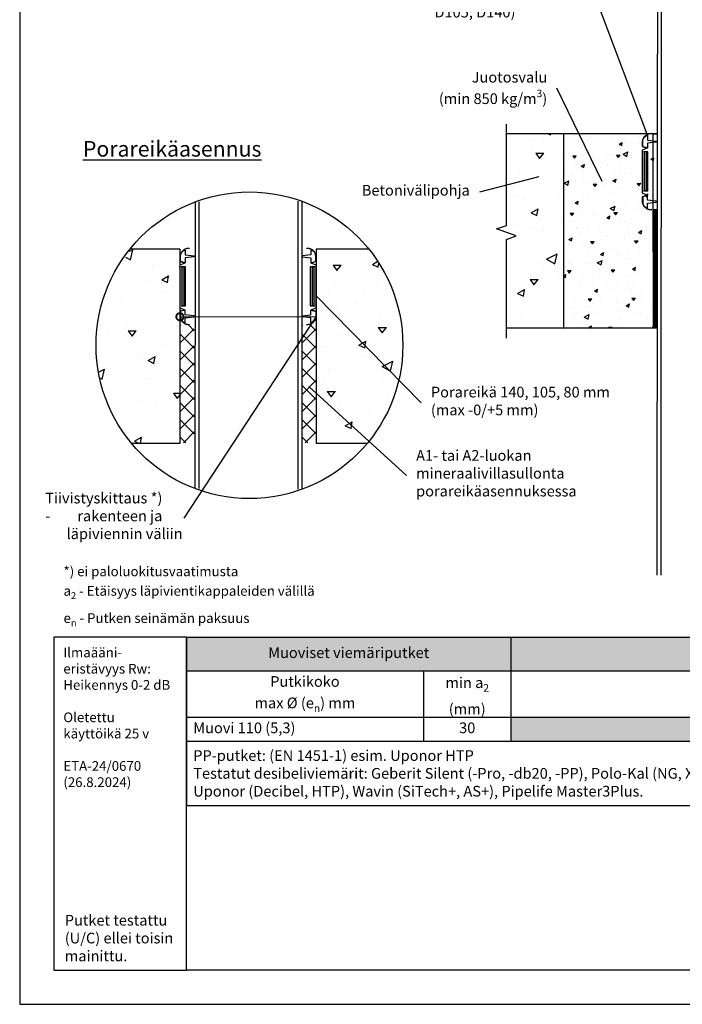
# Model space of a CAD drawing. Units: millimetres. Extents: x -8182 to 2595, y -12029 to -5909.
# Drawn here: x -6602 to -5921, y -9570 to -8557 of the extents above; entities that cross this region are included whole.
import ezdxf
from ezdxf import colors
from ezdxf.entities.mleader import LeaderData, LeaderLine
from ezdxf.math import Vec2, Vec3

# ---------------------------------------------------------------- set-up
doc = ezdxf.new("R2010")
doc.units = ezdxf.units.MM
doc.header["$LTSCALE"] = 5
doc.layers.add('Sewatek', color=7, linetype='Continuous')
doc.styles.add('_Taulukon data', font='verdana.ttf', dxfattribs={"height": 11})
doc.styles.add('_Taulukon header', font='verdana.ttf', dxfattribs={"height": 11})
doc.styles.add('_Taulukon title', font='verdana.ttf', dxfattribs={"height": 11})
doc.styles.add('_Teksti 10', font='verdana.ttf', dxfattribs={"height": 10})
doc.styles.add('_Teksti leaderit', font='verdana.ttf', dxfattribs={"height": 11})
doc.styles.add('MtXpl_Calibri', font='txt', dxfattribs={"height": 0.2})

# ---------------------------------------------------------------- blocks, each defined once
blk = doc.blocks.new('_DotSmall')
at = {"color": 0, "linetype": 'ByBlock', "const_width": 0.5}
blk.add_lwpolyline([(-0.0625, 0, 1), (0.0625, 0, 1)], format="xyb", close=True, dxfattribs=at)
blk = doc.blocks.new('_None')
blk = doc.blocks.new('*T344')
at = {"layer": 'Sewatek', "color": 0, "lineweight": -2}
for p, q in [((0, 0), (843.6, 0)), ((0, 0), (0, -173.1)), ((333.6, 0), (333.6, -106.9)), ((843.6, 0), (843.6, -82.3)), ((0, -34.5), (843.6, -34.5)), ((243.6, -34.5), (243.6, -106.9)), ((0, -82.3), (843.6, -82.3)), ((0, -106.9), (843.6, -106.9)), ((0, -173.1), (843.6, -173.1))]:
    blk.add_line(p, q, dxfattribs=at)
at = {"layer": 'Sewatek', "lineweight": -2}
blk.add_line((843.6, -82.3), (843.6, -173.1), dxfattribs=at)
at = {"layer": 'Sewatek', "color": 254, "true_color": 0xdddddd}
for points in [[(0, 0), (333.6, 0), (0, -34.5), (333.6, -34.5)], [(333.6, 0), (843.6, 0), (333.6, -34.5), (843.6, -34.5)]]:
    blk.add_solid(points, dxfattribs=at)
at = {"layer": 'Sewatek', "color": 254, "true_color": 0xddb3d4}
blk.add_solid([(333.6, -82.3), (843.6, -82.3), (333.6, -106.9), (843.6, -106.9)], dxfattribs=at)
at = {"layer": 'Sewatek', "color": 0, "char_height": 11, "attachment_point": 5}
for s, insert, width, style in [('Muoviset viemäriputket', (166.8, -17.3), 319.618, '_Taulukon title'), ('Eristysvaatimukset', (588.6, -17.3), 496, '_Taulukon title'), ('\\A1;Putkikoko\\Pmax %%C (e{\\H0.7x;\\S^ n;}) mm', (121.8, -58.4), 229.618, '_Taulukon header'), ('\\A1;min a{\\H0.7x;\\S^ 2;} \\P(mm)', (288.6, -58.4), 76, '_Taulukon header'), ('Eristämätön', (588.6, -58.4), 496, '_Taulukon header')]:
    blk.add_mtext(s, dxfattribs=dict(at, insert=insert, width=width, style=style))
at = {"layer": 'Sewatek', "char_height": 11, "style": '_Taulukon data'}
for s, insert, width, attachment_point in [('Muovi 110 (5,3)', (7, -94.6), 229.618, 4), ('30', (288.6, -94.6), 76, 5), ('EI 120', (588.6, -94.6), 496, 5), ('{\\fVerdana|b1|i1|c0|p34;PP-putket:\\fVerdana|b0|i1|c0|p2; (EN 1451-1) esim. Uponor HTP\\P\\fVerdana|b1|i1|c0|p2;Testatut desibeliviemärit:\\fVerdana|b0|i1|c0|p2; Geberit Silent (-Pro, -db20, -PP), Polo-Kal (NG, XS, 3S), Raupiano Plus, \\PUponor (Decibel, HTP), Wavin (SiTech+, AS+), Pipelife Master3Plus.}', (7, -140), 829.618, 4)]:
    blk.add_mtext(s, dxfattribs=dict(at, insert=insert, width=width, attachment_point=attachment_point))

msp = doc.modelspace()

# ---------------------------------------------------------------- hatches: boundary and pattern name
at = {"layer": 'Sewatek'}
h = msp.add_hatch(dxfattribs=at)
h.set_pattern_fill('AR-CONC', color=256, scale=11, angle=340, style=0)
h.set_pattern_definition([(30, (-13507.55, -11.054), (71.77958, -33.47137), [8.25, -90.75]), (335, (-13507.55, -11.054), (13.95694, 82.97137), [6.6, -72.6]), (80.45144, (-13501.57, -13.84), (85.7365, 49.5), [7.0114, -77.12563]), (26.1842, (-13500.025, 9.62), (104.0895, -57.2611), [12.375, -136.125]), (76.6356, (-13491.35, 4.85), (133.2609, 65.5269), [10.5171, -115.6885]), (331.1842, (-13500.02, 9.62), (133.261, 65.5269), [9.9, -108.9]), (1, (-13491.57, 0.69), (46.5526, -64.07415), [8.25, -90.75]), (306, (-13491.57, 0.69), (52.43233, 65.80193), [6.6, -72.6]), (51.45144, (-13487.69, -4.65), (98.9849, 1.7278), [7.0114, -77.12563]), (17.5, (-13507.55, -11.054), (13.78112, 33.95249), [0, -71.72, 0, -73.7, 0, -72.875]), (347.5, (-13507.55, -11.054), (42.03114, 30.87158), [0, -42.02, 0, -70.07, 0, -27.775]), (307.5, (-13530.6, -2.665), (54.330626, -22.414994), [0, -27.5, 0, -85.8, 0, -113.85]), (297.5, (-13540.937, 1.1), (64.0479, -11.59329), [0, -35.75, 0, -56.98, 0, -80.85])])
h.paths.add_polyline_path([(-6042.99985, -8674.19743), (-6101.74507, -8674.19742), (-6101.74507, -8874.19742), (-6042.99985, -8874.19743)])
h = msp.add_hatch(dxfattribs=at)
h.set_pattern_fill('AR-CONC', color=256, scale=5, angle=340, style=0)
h.set_pattern_definition([(30, (-5998.566, -8760.544), (32.627, -15.214), [3.75, -41.25]), (335, (-5998.566, -8760.544), (6.344, 37.714), [3, -33]), (80.45, (-5995.847, -8761.812), (38.971, 22.5), [3.187, -35.057]), (26.184, (-5995.146, -8751.147), (47.313, -26.028), [5.625, -61.875]), (76.636, (-5991.203, -8753.316), (60.573, 29.785), [4.78, -52.586]), (331.184, (-5995.146, -8751.147), (60.573, 29.785), [4.5, -49.5]), (1, (-5991.302, -8755.206), (21.16, -29.1246), [3.75, -41.25]), (306, (-5991.302, -8755.206), (23.833, 29.91), [3, -33]), (51.45, (-5989.54, -8757.633), (44.993, 0.785), [3.187, -35.057]), (17.5, (-5998.566, -8760.544), (6.2641, 15.433), [0, -32.6, 0, -33.5, 0, -33.125]), (347.5, (-5998.566, -8760.544), (19.105, 14.0325), [0, -19.1, 0, -31.85, 0, -12.625]), (307.5, (-6009.043, -8756.73), (24.6957, -10.1886), [0, -12.5, 0, -39, 0, -51.75]), (297.5, (-6013.742, -8755.02), (29.1127, -5.2697), [0, -16.25, 0, -25.9, 0, -36.75])])
h.paths.add_polyline_path([(-5949.4332, -8674.21479), (-6042.99985, -8674.19743), (-6042.99985, -8874.19743), (-5946.81721, -8874.19742), (-5946.8056, -8849.09703), (-5962.03158, -8846.20328), (-5961.92903, -8769.18938), (-5952.11865, -8769.30671)])
at = {"layer": 'Sewatek', "linetype": 'Continuous'}
h = msp.add_hatch(color=256, dxfattribs=at)
h.dxf.hatch_style = 1
h.paths.add_polyline_path([(-5962.11865, -8732.96672), (-5956.32109, -8732.9667), (-5956.31954, -8692.96672), (-5962.11865, -8692.96672)])
at = {"layer": 'Sewatek'}
h = msp.add_hatch(dxfattribs=at)
h.set_pattern_fill('ANSI31', color=256)
h.set_pattern_definition([(45, (727.77515, -8760.6274), (-0.0883883476, 0.0883883476), [])])
h.paths.add_polyline_path([(-5950.70566, -8873.97636), (-5950.72469, -8752.6274), (-5946.72469, -8752.6274), (-5946.74373, -8873.97636)])
h.paths.add_polyline_path([(-5832.79193, -8752.6274), (-5832.79193, -8873.911), (-5836.6938, -8873.911), (-5836.79193, -8752.6274)])
h = msp.add_hatch(dxfattribs=at)
h.set_pattern_fill('AR-CONC', color=256, scale=11, angle=340, style=0)
h.set_pattern_definition([(30, (-13973.01, -129.597), (71.77958, -33.47137), [8.25, -90.75]), (335, (-13973.01, -129.6), (13.95694, 82.97137), [6.6, -72.6]), (80.45144, (-13967.03, -132.386), (85.7365, 49.5), [7.0114, -77.12563]), (26.1842, (-13965.49, -108.92), (104.0895, -57.2611), [12.375, -136.125]), (76.6356, (-13956.81, -113.7), (133.2609, 65.5269), [10.5171, -115.6885]), (331.1842, (-13965.49, -108.92), (133.261, 65.5269), [9.9, -108.9]), (1, (-13957.03, -117.854), (46.5526, -64.07415), [8.25, -90.75]), (306, (-13957.03, -117.85), (52.43233, 65.80193), [6.6, -72.6]), (51.45144, (-13953.15, -123.19), (98.9849, 1.7278), [7.0114, -77.12563]), (17.5, (-13973.01, -129.597), (13.78112, 33.95249), [0, -71.72, 0, -73.7, 0, -72.875]), (347.5, (-13973.01, -129.597), (42.03114, 30.87158), [0, -42.02, 0, -70.07, 0, -27.775]), (307.5, (-13996.06, -121.207), (54.330626, -22.414994), [0, -27.5, 0, -85.8, 0, -113.85]), (297.5, (-14006.397, -117.445), (64.0479, -11.59329), [0, -35.75, 0, -56.98, 0, -80.85])])
edge = h.paths.add_edge_path()
edge.add_arc((-6368.54581, -8892.81017), 154.89337, 139.7547495, 220.17693368)
edge.add_line((-6486.89299, -8992.73965), (-6437.29463, -8992.73965))
edge.add_line((-6437.29463, -8992.73965), (-6437.29463, -8792.73965))
edge.add_line((-6437.29463, -8792.73965), (-6486.77376, -8792.73965))
h = msp.add_hatch(dxfattribs=at)
h.set_pattern_fill('AR-CONC', color=256, scale=11, angle=340, style=0)
h.set_pattern_definition([(30, (-13913.92, -129.597), (71.77958, -33.47137), [8.25, -90.75]), (335, (-13913.92, -129.6), (13.95694, 82.97137), [6.6, -72.6]), (80.45144, (-13907.94, -132.386), (85.7365, 49.5), [7.0114, -77.12563]), (26.1842, (-13906.4, -108.92), (104.0895, -57.2611), [12.375, -136.125]), (76.6356, (-13897.72, -113.7), (133.2609, 65.5269), [10.5171, -115.6885]), (331.1842, (-13906.4, -108.92), (133.261, 65.5269), [9.9, -108.9]), (1, (-13897.94, -117.854), (46.5526, -64.07415), [8.25, -90.75]), (306, (-13897.94, -117.85), (52.43233, 65.80193), [6.6, -72.6]), (51.45144, (-13894.06, -123.19), (98.9849, 1.7278), [7.0114, -77.12563]), (17.5, (-13913.92, -129.597), (13.78112, 33.95249), [0, -71.72, 0, -73.7, 0, -72.875]), (347.5, (-13913.92, -129.597), (42.03114, 30.87158), [0, -42.02, 0, -70.07, 0, -27.775]), (307.5, (-13936.97, -121.207), (54.330626, -22.414994), [0, -27.5, 0, -85.8, 0, -113.85]), (297.5, (-13947.31, -117.445), (64.0479, -11.59329), [0, -35.75, 0, -56.98, 0, -80.85])])
h.paths.add_polyline_path([(-6265.40276, -8826.40559), (-6275.36273, -8820.99327), (-6272.96446, -8831.16675)], flags=16)
edge = h.paths.add_edge_path()
edge.add_arc((-6365.91949, -8891.73358), 157.70464, 320.16892647, 398.88191198)
edge.add_line((-6243.15568, -8792.73965), (-6297.26852, -8792.73965))
edge.add_line((-6297.26852, -8792.73965), (-6297.26852, -8992.74755))
edge.add_line((-6297.26852, -8992.74755), (-6244.81238, -8992.74755))
at = {"layer": 'Sewatek', "linetype": 'Continuous'}
h = msp.add_hatch(color=256, dxfattribs=at)
h.dxf.hatch_style = 1
h.paths.add_polyline_path([(-6437.3023, -8851.03784), (-6431.50474, -8851.03781), (-6431.50318, -8811.03784), (-6437.3023, -8811.03784)])
h = msp.add_hatch(color=256, dxfattribs=at)
h.dxf.hatch_style = 1
h.paths.add_polyline_path([(-6303.41365, -8850.86932), (-6297.26845, -8851.03781), (-6297.26689, -8811.03784), (-6303.41365, -8810.86932)])
at = {"layer": 'Sewatek', "ltscale": 10}
h = msp.add_hatch(dxfattribs=at)
h.set_pattern_fill('ANSI37', color=256, scale=100, angle=90)
h.set_pattern_definition([(135, (8319.611, -10537.53), (-8.838835, -8.838835), []), (225, (8319.611, -10537.53), (8.838835, -8.838835), [])])
h.paths.add_polyline_path([(-6422.49032, -8992.16201), (-6422.48791, -8870.84592), (-6437.23449, -8870.83559), (-6437.35145, -8991.93654)])
h = msp.add_hatch(dxfattribs=at)
h.set_pattern_fill('ANSI37', color=256, scale=100, angle=90)
h.set_pattern_definition([(135, (8444.833, -10537.53), (-8.838835, -8.838835), []), (225, (8444.833, -10537.53), (8.838835, -8.838835), [])])
h.paths.add_polyline_path([(-6297.2683, -8992.16201), (-6297.26588, -8870.84592), (-6312.01247, -8870.83559), (-6312.12943, -8991.93654)])

# ---------------------------------------------------------------- linework, layer by layer
at = {"layer": 'Sewatek'}
for p, q in [((-6042.99985, -8674.19742), (-6042.99985, -8874.19743)), ((-6437.29463, -8792.73965), (-6437.29463, -8992.73966)), ((-6297.26852, -8792.74755), (-6297.26852, -8992.74755))]:
    msp.add_line(p, q, dxfattribs=at)
at = {"layer": 'Sewatek', "linetype": 'Continuous', "extrusion": (-1, 6.12323e-17, 0)}
for p, q in [((-5962.11865, -8682.29746), (-5962.11865, -8687.29746)), ((-5962.11865, -8687.29746), (-5957.11865, -8689.17073)), ((-5957.11865, -8689.17073), (-5962.11865, -8691.18164)), ((-5962.11865, -8691.18164), (-5962.08487, -8735.08867)), ((-5958.94828, -8692.96672), (-5960.94828, -8692.96672)), ((-5956.31954, -8692.96672), (-5958.31957, -8692.96672)), ((-5956.32066, -8732.96672), (-5956.32066, -8692.96672)), ((-5957.11931, -8737.25183), (-5962.1489, -8739.03571)), ((-5962.08487, -8735.08867), (-5957.11931, -8737.25183)), ((-5962.08487, -8735.08867), (-5957.11931, -8737.25183)), ((-5960.94828, -8732.96672), (-5958.94828, -8732.96672)), ((-5958.31957, -8732.96672), (-5956.31954, -8732.96672)), ((-5962.1489, -8739.03571), (-5962.1489, -8744.03571)), ((-6437.3023, -8800.36857), (-6437.3023, -8805.36857)), ((-6437.3023, -8805.36857), (-6432.3023, -8807.24184)), ((-6432.3023, -8807.24184), (-6437.3023, -8809.25275)), ((-6437.3023, -8809.25275), (-6437.26852, -8853.15978)), ((-6302.23475, -8807.24184), (-6297.23475, -8805.36857)), ((-6297.23475, -8809.25275), (-6302.23475, -8807.24184)), ((-6297.26852, -8853.15978), (-6297.23475, -8809.25275)), ((-6297.23475, -8805.36857), (-6297.23475, -8800.36857)), ((-6434.13193, -8811.03784), (-6436.13193, -8811.03784)), ((-6431.50318, -8811.03784), (-6433.50322, -8811.03784)), ((-6431.50431, -8851.03784), (-6431.50431, -8811.03784)), ((-6301.41362, -8811.03784), (-6303.41365, -8811.03784)), ((-6298.7931, -8811.03784), (-6300.79316, -8811.03784)), ((-6432.30295, -8855.32294), (-6437.33255, -8857.10682)), ((-6437.33255, -8857.10682), (-6437.33255, -8862.10682)), ((-6437.26852, -8853.15978), (-6432.30295, -8855.32294)), ((-6437.26852, -8853.15978), (-6432.30295, -8855.32294)), ((-6436.13193, -8851.03784), (-6434.13193, -8851.03784)), ((-6433.50322, -8851.03784), (-6431.50318, -8851.03784)), ((-6303.41365, -8851.03784), (-6301.41362, -8851.03784)), ((-6302.23409, -8855.32294), (-6297.26852, -8853.15978)), ((-6302.23409, -8855.32294), (-6297.26852, -8853.15978)), ((-6297.2045, -8857.10682), (-6302.23409, -8855.32294)), ((-6300.79316, -8851.03784), (-6298.7931, -8851.03784)), ((-6297.2045, -8862.10682), (-6297.2045, -8857.10682))]:
    msp.add_line(p, q, dxfattribs=at)
at = {"layer": 'Sewatek', "linetype": 'Continuous', "extrusion": (1.52096e-31, -4.05224e-32, -1)}
for p, q in [((-5960.1533, -8692.96672), (-5960.1533, -8732.96672)), ((-5956.31954, -8692.96672), (-5958.31957, -8692.96672)), ((-5958.16057, -8692.96672), (-5958.16057, -8732.96672)), ((-5956.31954, -8732.96672), (-5956.31954, -8692.96672)), ((-5958.31957, -8732.96672), (-5956.31954, -8732.96672)), ((-6435.33695, -8811.03784), (-6435.33695, -8851.03784)), ((-6431.50318, -8811.03784), (-6433.50322, -8811.03784)), ((-6433.34422, -8811.03784), (-6433.34422, -8851.03784)), ((-6431.50318, -8851.03784), (-6431.50318, -8811.03784)), ((-6303.41365, -8811.03784), (-6303.41365, -8851.03784)), ((-6301.41362, -8811.03784), (-6303.41365, -8811.03784)), ((-6298.7931, -8811.03784), (-6300.79316, -8811.03784)), ((-6299.26703, -8851.03784), (-6299.26703, -8811.03784)), ((-6433.50322, -8851.03784), (-6431.50318, -8851.03784)), ((-6303.41365, -8851.03784), (-6301.41362, -8851.03784)), ((-6300.79316, -8851.03784), (-6298.7931, -8851.03784))]:
    msp.add_line(p, q, dxfattribs=at)
at = {"layer": 'Sewatek'}
for points in [[(-6601.98339, -9569.5), (-5551.98339, -9569.5), (-5551.98339, -8084.5), (-6601.98339, -8084.5)], [(-5950.70566, -8795.54638), (-5950.72469, -8674.19742), (-5946.72469, -8674.19742), (-5946.74373, -8795.54638)], [(-5950.70566, -8873.97636), (-5946.74373, -8873.97636), (-5946.72469, -8752.6274), (-5950.72469, -8752.6274)]]:
    msp.add_lwpolyline(points, close=True, dxfattribs=at)
for points in [[(-5946.55817, -8412.96995), (-5946.93475, -9128.28076)], [(-5942.54736, -8412.96995), (-5942.93475, -9128.28076)], [(-6101.73016, -8884.29376), (-6101.73016, -8782.98102), (-6091.73016, -8779.34132), (-6111.73016, -8772.06192), (-6101.73016, -8768.42221), (-6101.73016, -8664.29376)], [(-5946.72469, -8674.19742), (-6101.74507, -8674.19742)], [(-6421.76273, -8744.33213), (-6421.91168, -9039.07961)], [(-6417.76273, -8744.33213), (-6417.91168, -9039.07961)], [(-6316.10137, -8743.52887), (-6315.93993, -9039.88082)], [(-6312.10137, -8743.52887), (-6311.93993, -9039.88082)], [(-6437.29463, -8792.73965), (-6488.5431, -8792.73965)], [(-6243.15568, -8792.73965), (-6297.26852, -8792.73965)], [(-5946.81721, -8874.19742), (-6101.74507, -8874.19742)], [(-6437.29463, -8992.73965), (-6486.89299, -8992.73965)], [(-6244.81238, -8992.74755), (-6297.26852, -8992.74755)]]:
    msp.add_lwpolyline(points, dxfattribs=at)
at = {"layer": 'Sewatek', "elevation": 1.95396}
for points in [[(-5956.61616, -8675.75786), (-5956.61616, -8680.75786), (-5947.61616, -8681.75786), (-5947.61616, -8682.75786), (-5956.61616, -8683.75786), (-5956.61616, -8688.75786), (-5961.10328, -8687.55704, -0.2625761352), (-5961.61616, -8686.45786), (-5961.61616, -8682.25786, -0.367081649), (-5956.61616, -8675.75786, -0.8397170155)], [(-5956.61616, -8750.51245), (-5956.61616, -8745.51245), (-5947.61616, -8744.51245), (-5947.61616, -8743.51245), (-5956.61616, -8742.51245), (-5956.61616, -8737.51245), (-5961.10328, -8738.71327, 0.2625761352), (-5961.61616, -8739.81245), (-5961.61616, -8744.01245, 0.367081649), (-5956.61616, -8750.51245, 0.8397170155)], [(-6431.79981, -8793.82897), (-6431.79981, -8798.82897), (-6422.79981, -8799.82897), (-6422.79981, -8800.82897), (-6431.79981, -8801.82897), (-6431.79981, -8806.82897), (-6436.28693, -8805.62816, -0.2625761352), (-6436.79981, -8804.52897), (-6436.79981, -8800.32897, -0.367081649), (-6431.79981, -8793.82897, -0.8397170155)], [(-6302.62952, -8793.82897), (-6302.62952, -8798.82897), (-6311.62952, -8799.82897), (-6311.62952, -8800.82897), (-6302.62952, -8801.82897), (-6302.62952, -8806.82897), (-6298.1424, -8805.62816, 0.2625761352), (-6297.62952, -8804.52897), (-6297.62952, -8800.32897, 0.367081649), (-6302.62952, -8793.82897, 0.8397170155)], [(-6431.79981, -8868.58357), (-6431.79981, -8863.58357), (-6422.79981, -8862.58357), (-6422.79981, -8861.58357), (-6431.79981, -8860.58357), (-6431.79981, -8855.58357), (-6436.28693, -8856.78438, 0.2625761352), (-6436.79981, -8857.88357), (-6436.79981, -8862.08357, 0.367081649), (-6431.79981, -8868.58357, 0.8397170155)], [(-6302.62952, -8868.58357), (-6302.62952, -8863.58357), (-6311.62952, -8862.58357), (-6311.62952, -8861.58357), (-6302.62952, -8860.58357), (-6302.62952, -8855.58357), (-6298.1424, -8856.78438, -0.2625761352), (-6297.62952, -8857.88357), (-6297.62952, -8862.08357, -0.367081649), (-6302.62952, -8868.58357, -0.8397170155)]]:
    msp.add_lwpolyline(points, format="xyb", dxfattribs=at)
at = {"layer": 'Sewatek', "ltscale": 10}
for points in [[(-6430.60126, -9192), (-6566.98339, -9192), (-6566.98339, -9534.5), (-6430.60126, -9534.5)], [(-6430.60126, -9192), (-5586.98309, -9192), (-5586.98309, -9534.49999), (-6430.60126, -9534.5)]]:
    msp.add_lwpolyline(points, close=True, dxfattribs=at)
at = {"layer": 'Sewatek'}
msp.add_circle((-6365.84939, -8891.73417), 157.65044, dxfattribs=at)
at = {"layer": 'Sewatek', "linetype": 'Continuous'}
for points, knots in [([(-5952.11865, -8674.17073), (-5952.15184, -8674.16716), (-5952.18498, -8674.16378), (-5952.51579, -8674.1319), (-5952.80872, -8674.11873), (-5953.36867, -8674.11873), (-5953.6616, -8674.1319), (-5954.25705, -8674.18929), (-5954.55958, -8674.23354), (-5955.15841, -8674.35265), (-5955.45483, -8674.42755), (-5956.02693, -8674.60239), (-5956.3026, -8674.70233), (-5956.81992, -8674.91661), (-5957.08551, -8675.04087), (-5957.61368, -8675.32177), (-5957.87625, -8675.47842), (-5958.38391, -8675.81762), (-5958.62911, -8676.00026), (-5959.09075, -8676.38073), (-5959.30719, -8676.57855), (-5959.70313, -8676.97449), (-5959.90095, -8677.19093), (-5960.28142, -8677.65257), (-5960.46405, -8677.89777), (-5960.80326, -8678.40543), (-5960.95991, -8678.668), (-5961.24081, -8679.19616), (-5961.36507, -8679.46176), (-5961.57935, -8679.97908), (-5961.67929, -8680.25475), (-5961.85413, -8680.82684), (-5961.92903, -8681.12327), (-5962.04648, -8681.71376), (-5962.08992, -8682.00777), (-5962.11865, -8682.29746)], [39.382630432, 39.382630432, 39.382630432, 39.382630432, 39.4759601663, 39.4759601663, 40.3158742124, 40.3158742124, 41.1557882585, 41.1557882585, 41.9957023046, 41.9957023046, 42.8356163507, 42.8356163507, 43.6755303968, 43.6755303968, 44.5154444429, 44.5154444429, 45.355358489, 45.355358489, 46.1952725351, 46.1952725351, 47.0351865812, 47.0351865812, 47.8751006273, 47.8751006273, 48.7150146734, 48.7150146734, 49.5549287195, 49.5549287195, 50.3948427655, 50.3948427655, 51.2347568116, 51.2347568116, 52.0746708577, 52.0746708577, 52.8911838939, 52.8911838939, 52.8911838939, 52.8911838939]), ([(-5956.31954, -8732.96672), (-5956.31954, -8726.30006), (-5956.31954, -8719.63339), (-5956.31954, -8706.30006), (-5956.31954, -8699.63339), (-5956.31954, -8692.96672)], [-40, -40, -40, -40, -20, -20, 0, 0, 0, 0]), ([(-5962.1489, -8744.03571), (-5962.1201, -8744.32223), (-5962.07695, -8744.61287), (-5961.96, -8745.20083), (-5961.88491, -8745.49803), (-5961.70961, -8746.0716), (-5961.60942, -8746.34798), (-5961.39458, -8746.86664), (-5961.27, -8747.13292), (-5960.98837, -8747.66245), (-5960.83132, -8747.9257), (-5960.49124, -8748.43467), (-5960.30813, -8748.68051), (-5959.92668, -8749.14334), (-5959.72835, -8749.36034), (-5959.33138, -8749.7573), (-5959.11438, -8749.95563), (-5958.65155, -8750.33708), (-5958.40572, -8750.52019), (-5957.89675, -8750.86027), (-5957.6335, -8751.01732), (-5957.10397, -8751.29895), (-5956.83769, -8751.42353), (-5956.31903, -8751.63837), (-5956.04265, -8751.73856), (-5955.46908, -8751.91386), (-5955.17188, -8751.98895), (-5954.57151, -8752.10837), (-5954.2682, -8752.15273), (-5953.67121, -8752.21027), (-5953.37752, -8752.22347), (-5952.81613, -8752.22347), (-5952.52244, -8752.21027), (-5952.18891, -8752.17812), (-5952.1538, -8752.17453), (-5952.11865, -8752.17073)], [0.8769016409, 0.8769016409, 0.8769016409, 0.8769016409, 1.6841682759, 1.6841682759, 2.5262524139, 2.5262524139, 3.3683365518, 3.3683365518, 4.2104206898, 4.2104206898, 5.0525048277, 5.0525048277, 5.8945889657, 5.8945889657, 6.7366731037, 6.7366731037, 7.5787572416, 7.5787572416, 8.4208413796, 8.4208413796, 9.2629255175, 9.2629255175, 10.1050096555, 10.1050096555, 10.9470937934, 10.9470937934, 11.7891779314, 11.7891779314, 12.6312620693, 12.6312620693, 13.4733462073, 13.4733462073, 14.3154303453, 14.3154303453, 14.4142706908, 14.4142706908, 14.4142706908, 14.4142706908]), ([(-6427.3023, -8792.24184), (-6427.33549, -8792.23828), (-6427.36863, -8792.2349), (-6427.69944, -8792.20301), (-6427.99237, -8792.18985), (-6428.55231, -8792.18985), (-6428.84525, -8792.20301), (-6429.4407, -8792.26041), (-6429.74323, -8792.30465), (-6430.34205, -8792.42376), (-6430.63848, -8792.49866), (-6431.21058, -8792.67351), (-6431.48625, -8792.77344), (-6432.00357, -8792.98772), (-6432.26916, -8793.11199), (-6432.79733, -8793.39288), (-6433.0599, -8793.54953), (-6433.56756, -8793.88874), (-6433.81276, -8794.07137), (-6434.2744, -8794.45184), (-6434.49084, -8794.64966), (-6434.88678, -8795.0456), (-6435.0846, -8795.26204), (-6435.46507, -8795.72368), (-6435.6477, -8795.96888), (-6435.98691, -8796.47654), (-6436.14356, -8796.73911), (-6436.42445, -8797.26728), (-6436.54872, -8797.53287), (-6436.763, -8798.05019), (-6436.86293, -8798.32586), (-6437.03778, -8798.89796), (-6437.11268, -8799.19438), (-6437.23013, -8799.78487), (-6437.27357, -8800.07888), (-6437.3023, -8800.36857)], [39.382630432, 39.382630432, 39.382630432, 39.382630432, 39.4759601663, 39.4759601663, 40.3158742124, 40.3158742124, 41.1557882585, 41.1557882585, 41.9957023046, 41.9957023046, 42.8356163507, 42.8356163507, 43.6755303968, 43.6755303968, 44.5154444429, 44.5154444429, 45.355358489, 45.355358489, 46.1952725351, 46.1952725351, 47.0351865812, 47.0351865812, 47.8751006273, 47.8751006273, 48.7150146734, 48.7150146734, 49.5549287195, 49.5549287195, 50.3948427655, 50.3948427655, 51.2347568116, 51.2347568116, 52.0746708577, 52.0746708577, 52.8911838939, 52.8911838939, 52.8911838939, 52.8911838939]), ([(-6297.23475, -8800.36857), (-6297.26348, -8800.07888), (-6297.30691, -8799.78487), (-6297.42437, -8799.19438), (-6297.49927, -8798.89796), (-6297.67411, -8798.32586), (-6297.77405, -8798.05019), (-6297.98833, -8797.53287), (-6298.11259, -8797.26728), (-6298.39349, -8796.73911), (-6298.55013, -8796.47654), (-6298.88934, -8795.96888), (-6299.07198, -8795.72368), (-6299.45244, -8795.26204), (-6299.65027, -8795.0456), (-6300.04621, -8794.64966), (-6300.26265, -8794.45184), (-6300.72429, -8794.07137), (-6300.96949, -8793.88874), (-6301.47715, -8793.54953), (-6301.73971, -8793.39288), (-6302.26788, -8793.11199), (-6302.53348, -8792.98772), (-6303.0508, -8792.77344), (-6303.32647, -8792.67351), (-6303.89856, -8792.49866), (-6304.19499, -8792.42376), (-6304.79382, -8792.30465), (-6305.09634, -8792.26041), (-6305.6918, -8792.20301), (-6305.98473, -8792.18985), (-6306.54467, -8792.18985), (-6306.8376, -8792.20301), (-6307.16841, -8792.2349), (-6307.20156, -8792.23828), (-6307.23475, -8792.24184)], [0.863315056, 0.863315056, 0.863315056, 0.863315056, 1.6798280922, 1.6798280922, 2.5197421383, 2.5197421383, 3.3596561844, 3.3596561844, 4.1995702305, 4.1995702305, 5.0394842766, 5.0394842766, 5.8793983226, 5.8793983226, 6.7193123687, 6.7193123687, 7.5592264148, 7.5592264148, 8.3991404609, 8.3991404609, 9.239054507, 9.239054507, 10.0789685531, 10.0789685531, 10.9188825992, 10.9188825992, 11.7587966453, 11.7587966453, 12.5987106914, 12.5987106914, 13.4386247375, 13.4386247375, 14.2785387836, 14.2785387836, 14.3718685179, 14.3718685179, 14.3718685179, 14.3718685179]), ([(-6431.50318, -8851.03784), (-6431.50318, -8844.37117), (-6431.50318, -8837.7045), (-6431.50318, -8824.37117), (-6431.50318, -8817.7045), (-6431.50318, -8811.03784)], [-40, -40, -40, -40, -20, -20, 0, 0, 0, 0]), ([(-6303.41365, -8811.03784), (-6303.41365, -8820.95358), (-6303.41365, -8830.86932), (-6303.41365, -8844.20265), (-6303.41365, -8847.62024), (-6303.41365, -8851.03784)], [-40, -40, -40, -40, -10.2527780824, -10.2527780824, 0, 0, 0, 0]), ([(-6301.42506, -8811.03784), (-6301.42506, -8820.95363), (-6301.42506, -8830.86942), (-6301.42506, -8844.20275), (-6301.42506, -8847.62029), (-6301.42506, -8851.03784)], [-40, -40, -40, -40, -10.252621248, -10.252621248, 0, 0, 0, 0]), ([(-6437.33255, -8862.10682), (-6437.30375, -8862.39334), (-6437.2606, -8862.68399), (-6437.14365, -8863.27195), (-6437.06856, -8863.56914), (-6436.89326, -8864.14272), (-6436.79306, -8864.4191), (-6436.57823, -8864.93775), (-6436.45365, -8865.20403), (-6436.17202, -8865.73357), (-6436.01497, -8865.99681), (-6435.67489, -8866.50578), (-6435.49178, -8866.75162), (-6435.11033, -8867.21445), (-6434.912, -8867.43145), (-6434.51503, -8867.82841), (-6434.29803, -8868.02675), (-6433.8352, -8868.4082), (-6433.58937, -8868.5913), (-6433.08039, -8868.93139), (-6432.81715, -8869.08844), (-6432.28762, -8869.37006), (-6432.02134, -8869.49465), (-6431.50268, -8869.70948), (-6431.2263, -8869.80968), (-6430.65272, -8869.98497), (-6430.35553, -8870.06006), (-6429.75516, -8870.17948), (-6429.45185, -8870.22384), (-6428.85485, -8870.28138), (-6428.56117, -8870.29458), (-6427.99978, -8870.29458), (-6427.70609, -8870.28138), (-6427.37256, -8870.24924), (-6427.33745, -8870.24565), (-6427.3023, -8870.24184)], [0.8769016409, 0.8769016409, 0.8769016409, 0.8769016409, 1.6841682759, 1.6841682759, 2.5262524139, 2.5262524139, 3.3683365518, 3.3683365518, 4.2104206898, 4.2104206898, 5.0525048277, 5.0525048277, 5.8945889657, 5.8945889657, 6.7366731037, 6.7366731037, 7.5787572416, 7.5787572416, 8.4208413796, 8.4208413796, 9.2629255175, 9.2629255175, 10.1050096555, 10.1050096555, 10.9470937934, 10.9470937934, 11.7891779314, 11.7891779314, 12.6312620693, 12.6312620693, 13.4733462073, 13.4733462073, 14.3154303453, 14.3154303453, 14.4142706908, 14.4142706908, 14.4142706908, 14.4142706908]), ([(-6307.23475, -8870.24184), (-6307.19959, -8870.24565), (-6307.16449, -8870.24924), (-6306.83095, -8870.28138), (-6306.53727, -8870.29458), (-6305.97588, -8870.29458), (-6305.68219, -8870.28138), (-6305.08519, -8870.22384), (-6304.78189, -8870.17948), (-6304.18151, -8870.06006), (-6303.88432, -8869.98497), (-6303.31075, -8869.80968), (-6303.03436, -8869.70948), (-6302.51571, -8869.49465), (-6302.24943, -8869.37006), (-6301.71989, -8869.08844), (-6301.45665, -8868.93139), (-6300.94768, -8868.5913), (-6300.70184, -8868.4082), (-6300.23901, -8868.02675), (-6300.02201, -8867.82841), (-6299.62505, -8867.43145), (-6299.42671, -8867.21445), (-6299.04526, -8866.75162), (-6298.86216, -8866.50578), (-6298.52207, -8865.99681), (-6298.36502, -8865.73357), (-6298.0834, -8865.20403), (-6297.95881, -8864.93775), (-6297.74398, -8864.4191), (-6297.64379, -8864.14272), (-6297.46849, -8863.56914), (-6297.3934, -8863.27195), (-6297.27644, -8862.68399), (-6297.2333, -8862.39334), (-6297.2045, -8862.10682)], [39.4791141384, 39.4791141384, 39.4791141384, 39.4791141384, 39.577954484, 39.577954484, 40.4200386219, 40.4200386219, 41.2621227599, 41.2621227599, 42.1042068978, 42.1042068978, 42.9462910358, 42.9462910358, 43.7883751737, 43.7883751737, 44.6304593117, 44.6304593117, 45.4725434496, 45.4725434496, 46.3146275876, 46.3146275876, 47.1567117256, 47.1567117256, 47.9987958635, 47.9987958635, 48.8408800015, 48.8408800015, 49.6829641394, 49.6829641394, 50.5250482774, 50.5250482774, 51.3671324153, 51.3671324153, 52.2092165533, 52.2092165533, 53.0164831883, 53.0164831883, 53.0164831883, 53.0164831883])]:
    msp.add_open_spline(points, degree=3, knots=knots, dxfattribs=at)
for points in [[(-5960.94835, -8692.96672), (-5960.94835, -8692.96672), (-5960.94833, -8692.96672), (-5960.94828, -8692.96672)], [(-5958.32066, -8692.96672), (-5958.73327, -8692.96672), (-5958.9437, -8692.96672), (-5958.94828, -8692.96672)], [(-5958.32066, -8692.96672), (-5958.32066, -8692.96672), (-5958.3203, -8692.96672), (-5958.31957, -8692.96672)], [(-5960.94835, -8732.96672), (-5960.94835, -8732.96672), (-5960.94833, -8732.96672), (-5960.94828, -8732.96672)], [(-5958.32066, -8732.96672), (-5958.73327, -8732.96672), (-5958.9437, -8732.96672), (-5958.94828, -8732.96672)], [(-5958.32066, -8732.96672), (-5958.32066, -8732.96672), (-5958.3203, -8732.96672), (-5958.31957, -8732.96672)], [(-6436.132, -8811.03784), (-6436.132, -8811.03784), (-6436.13198, -8811.03784), (-6436.13193, -8811.03784)], [(-6433.50431, -8811.03784), (-6433.91692, -8811.03784), (-6434.12735, -8811.03784), (-6434.13193, -8811.03784)], [(-6433.50431, -8811.03784), (-6433.50431, -8811.03784), (-6433.50394, -8811.03784), (-6433.50322, -8811.03784)], [(-6300.79316, -8811.03784), (-6300.81554, -8811.03784), (-6301.02245, -8811.03784), (-6301.41362, -8811.03784)], [(-6436.132, -8851.03784), (-6436.132, -8851.03784), (-6436.13198, -8851.03784), (-6436.13193, -8851.03784)], [(-6433.50431, -8851.03784), (-6433.91692, -8851.03784), (-6434.12735, -8851.03784), (-6434.13193, -8851.03784)], [(-6433.50431, -8851.03784), (-6433.50431, -8851.03784), (-6433.50394, -8851.03784), (-6433.50322, -8851.03784)], [(-6300.79316, -8851.03784), (-6300.81554, -8851.03784), (-6301.02245, -8851.03784), (-6301.41362, -8851.03784)]]:
    msp.add_open_spline(points, degree=3, dxfattribs=at)

# ---------------------------------------------------------------- block references
msp.add_blockref('*T344', (-6430.60126, -9192))

# ---------------------------------------------------------------- texts
at = {"layer": 'Sewatek'}
for s, insert, char_height, width, attachment_point, style in [('{\\LPorareikäasennus}', (-6536.93471, -8697.73526), 16, 235.5, 7, '_Teksti 10'), ('\\A1;*) ei paloluokitusvaatimusta\\Pa{\\H0.7x;\\S^ 2;} - Etäisyys läpivientikappaleiden välillä\\Pe{\\H0.7x;\\S^ n;} - Putken seinämän paksuus', (-6556.93168, -9180.74606), 10, 407.641789, 7, '_Teksti 10'), ('Ilmaääni-\\Peristävyys Rw:\\PHeikennys 0-2 dB\\P\\POletettu \\Pkäyttöikä 25 v\\P\\PETA-24/0670\\P(26.8.2024)', (-6557.13793, -9202.71519), 10, 122.7091223, 1, '_Teksti leaderit'), ('\\A1;{\\fVerdana|b0|i1|c0|p0;\\H55x;Putket testattu (U/C) ellei toisin mainittu.}', (-6555.65655, -9525.22849), 0.2, 117.3110044, 7, 'MtXpl_Calibri')]:
    msp.add_mtext(s, dxfattribs=dict(at, insert=insert, char_height=char_height, width=width, attachment_point=attachment_point, style=style))

# ---------------------------------------------------------------- leaders
ml = msp.add_multileader_mtext('Standard', dxfattribs=at)
ml.set_content('{\\fVerdana|b1|i0|c0|p34;Multiläpivienti (D80, D105, D140)}', color=256, style='_Teksti leaderit')
ml.set_leader_properties(color=256, linetype='ByLayer', lineweight=-1)
ml.set_arrow_properties(name='NONE')
ml.build(insert=Vec2(0, 0))
ml.multileader.update_dxf_attribs({"has_dogleg": 0, "text_left_attachment_type": 2, "text_right_attachment_type": 2, "dogleg_length": 5, "arrow_head_size": 8})
ctx = ml.context
ctx.base_point, ctx.char_height, ctx.arrow_head_size, ctx.landing_gap_size, ctx.plane_origin = Vec3(-6185.66633, -8541.98754), 11, 8, 10, Vec3(-5543.65498, -9108.92101)
ctx.left_attachment, ctx.right_attachment = 2, 2
notes = []
notes.append((ctx, [(0, (1, 1, 0), (-6002.10133, -8541.98754), (-1, 0), 5, [(0, [(-5956.61616, -8675.75786)], 0, [])])]))
ctx.mtext.insert, ctx.mtext.width, ctx.mtext.flow_direction = Vec3(-6175.66633, -8525.30237), 166.2558883, 5
ml = msp.add_multileader_mtext('Standard', dxfattribs=at)
ml.set_content('\\A1;Juotosvalu\\P(min 850 kg/m{\\H0.7x;\\S3^ ;})', color=256, style='_Teksti leaderit')
ml.set_leader_properties(color=256, linetype='ByLayer', lineweight=-1)
ml.set_arrow_properties(name='NONE')
ml.build(insert=Vec2(0, 0))
ml.multileader.update_dxf_attribs({"has_dogleg": 0, "text_left_attachment_type": 2, "text_right_attachment_type": 2, "dogleg_length": 5, "arrow_head_size": 8})
ctx = ml.context
ctx.base_point, ctx.char_height, ctx.arrow_head_size, ctx.landing_gap_size, ctx.plane_origin = Vec3(-6186.56453, -8628.24074), 11, 8, 10, Vec3(-6071.29558, -8750.40388)
ctx.left_attachment, ctx.right_attachment, ctx.text_align_type = 2, 2, 2
notes.append((ctx, [(0, (1, 1, 0), (-6044.75003, -8627.30024), (-1, 0), 5, [(1, [(-6003.20424, -8723.34276)], 0, [])])]))
ctx.mtext.insert, ctx.mtext.width, ctx.mtext.defined_height, ctx.mtext.alignment, ctx.mtext.flow_direction = Vec3(-6059.75003, -8610.57658), 138.8899165, 30.79251, 3, 5
ml = msp.add_multileader_mtext('Standard', dxfattribs=at)
ml.set_content('\\A1;Betonivälipohja', color=256, style='_Teksti leaderit')
ml.set_leader_properties(color=256, linetype='ByLayer', lineweight=-1)
ml.set_arrow_properties(name='NONE')
ml.build(insert=Vec2(0, 0))
ml.multileader.update_dxf_attribs({"has_dogleg": 0, "text_left_attachment_type": 2, "text_right_attachment_type": 2, "dogleg_length": 5, "arrow_head_size": 8})
ctx = ml.context
ctx.base_point, ctx.char_height, ctx.arrow_head_size, ctx.landing_gap_size, ctx.plane_origin = Vec3(-6260.38576, -8734.18176), 11, 8, 10, Vec3(-6162.11043, -8747.75305)
ctx.left_attachment, ctx.right_attachment, ctx.text_align_type = 2, 2, 2
notes.append((ctx, [(0, (1, 1, 0), (-6124.39576, -8734.13226), (-1, 0), 5, [(1, [(-6068.49985, -8718.5)], 0, [])])]))
ctx.mtext.insert, ctx.mtext.width, ctx.mtext.alignment, ctx.mtext.flow_direction = Vec3(-6139.39576, -8726.82276), 168.3450523, 3, 5
ml = msp.add_multileader_mtext('Standard', dxfattribs=at)
ml.set_content('Porareikä 140, 105, 80 mm\\P(max -0/+5 mm)', color=256, style='_Teksti leaderit')
ml.set_leader_properties(color=256, linetype='ByLayer', lineweight=-1)
ml.set_arrow_properties(name='NONE')
ml.build(insert=Vec2(0, 0))
ml.multileader.update_dxf_attribs({"has_dogleg": 0, "text_left_attachment_type": 2, "text_right_attachment_type": 2, "dogleg_length": 5, "arrow_head_size": 8})
ctx = ml.context
ctx.base_point, ctx.char_height, ctx.arrow_head_size, ctx.landing_gap_size, ctx.plane_origin = Vec3(-6189.33539, -8951.08214), 11, 8, 10, Vec3(-6450.82616, -8860.809)
ctx.left_attachment, ctx.right_attachment = 2, 2
notes.append((ctx, [(0, (1, 1, 0), (-6194.33539, -8951.08385), (1, 0), 5, [(0, [(-6297.26852, -8840.92109)], 0, [])])]))
ctx.mtext.insert, ctx.mtext.width, ctx.mtext.flow_direction = Vec3(-6179.33539, -8934.39869), 246.3024159, 5
ml = msp.add_multileader_mtext('Standard', dxfattribs=at)
ml.set_content('\\pxi-3,l4,t4;Tiivistyskittaus *) \\P\\pxi-2,l3,tz;-^Irakenteen ja läpiviennin väliin', color=256, style='_Teksti leaderit')
ml.set_leader_properties(color=256, linetype='ByLayer', lineweight=-1)
ml.set_arrow_properties(name='DOTSMALL')
ml.build(insert=Vec2(0, 0))
ml.multileader.update_dxf_attribs({"has_dogleg": 0, "text_left_attachment_type": 2, "text_right_attachment_type": 2, "dogleg_length": 5, "arrow_head_size": 15})
ctx = ml.context
ctx.base_point, ctx.char_height, ctx.arrow_head_size, ctx.landing_gap_size, ctx.plane_origin = Vec3(-6606.76806, -9069.46991), 11, 15, 20, Vec3(-5824.9213, -8947.61558)
ctx.left_attachment, ctx.right_attachment = 2, 2
notes.append((ctx, [(0, (1, 1, 0), (-6428.33806, -9069.46991), (-1, 0), 5, [(1, [(-6437.29463, -8862.42668), (-6297.2045, -8862.10682)], 0, [])])]))
ctx.mtext.insert, ctx.mtext.width, ctx.mtext.flow_direction = Vec3(-6586.76806, -9043.37058), 164.6232332, 5
ml = msp.add_multileader_mtext('Standard', dxfattribs=at)
ml.set_content('A1- tai A2-luokan mineraalivillasullonta porareikäasennuksessa', color=256, style='_Teksti leaderit')
ml.set_leader_properties(color=256, linetype='ByLayer', lineweight=-1)
ml.set_arrow_properties(name='NONE')
ml.build(insert=Vec2(0, 0))
ml.multileader.update_dxf_attribs({"has_dogleg": 0, "text_left_attachment_type": 2, "text_right_attachment_type": 2, "dogleg_length": 5, "arrow_head_size": 8})
ctx = ml.context
ctx.base_point, ctx.char_height, ctx.arrow_head_size, ctx.landing_gap_size, ctx.plane_origin = Vec3(-6204.51888, -9025.64851), 11, 8, 10, Vec3(-6928.68395, -8680.15565)
ctx.left_attachment, ctx.right_attachment = 2, 2
notes.append((ctx, [(0, (1, 1, 0), (-6209.51888, -9025.65024), (1, 0), 5, [(1, [(-6304.67857, -8933.99288)], 0, [])])]))
ctx.mtext.insert, ctx.mtext.width, ctx.mtext.flow_direction = Vec3(-6194.51888, -8999.55091), 188.9510715, 5
for ctx, leaders in notes:
    for number, flags, end, landing, length, lines in leaders:
        leader = LeaderData()
        leader.index, (leader.has_last_leader_line, leader.has_dogleg_vector, leader.attachment_direction) = number, flags
        leader.last_leader_point, leader.dogleg_vector, leader.dogleg_length = Vec3(end), Vec3(landing), length
        for number, points, colour, breaks in lines:
            line = LeaderLine()
            line.index, line.vertices, line.color, line.breaks = number, Vec3.list(points), colors.encode_raw_color(colour), breaks
            leader.lines.append(line)
        ctx.leaders.append(leader)

doc.saveas('drawing.dxf')
